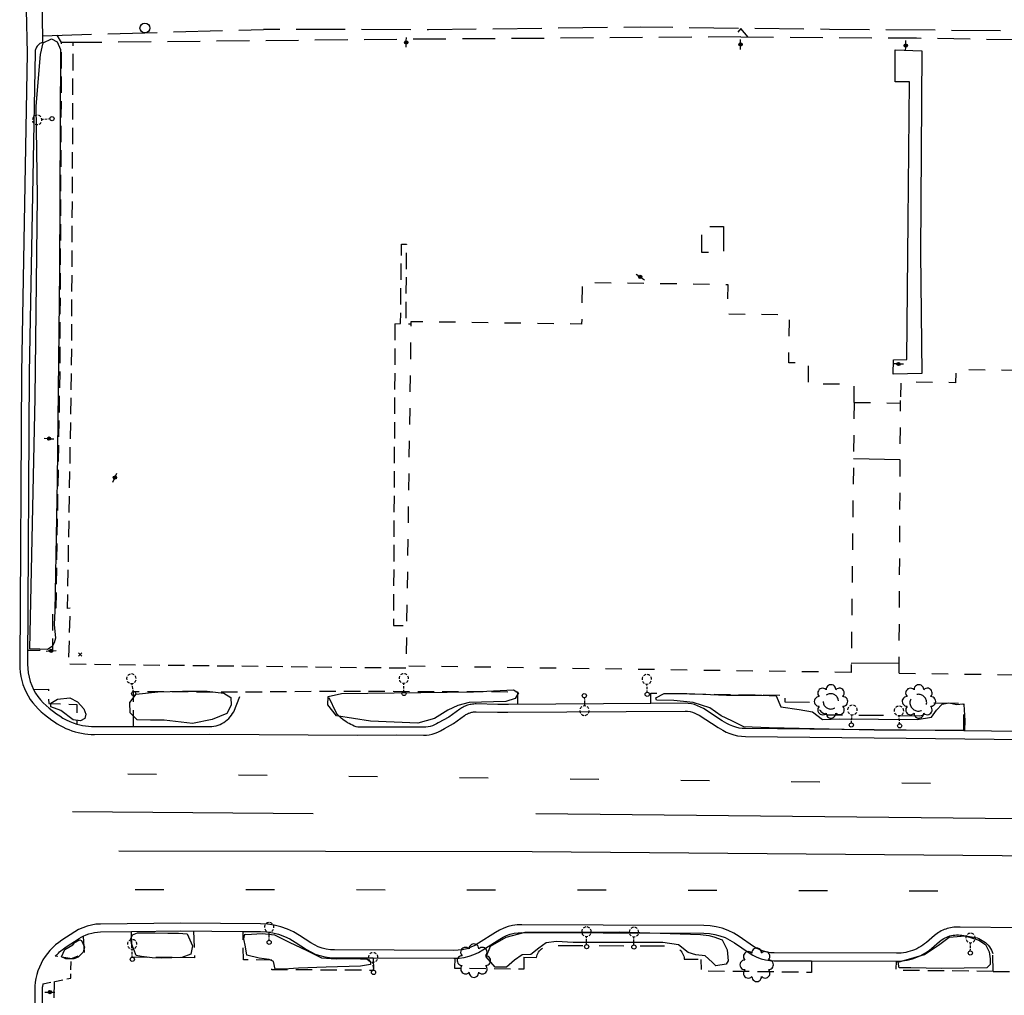
# Model space of a CAD drawing. Extents: x 185090 to 194949, y 57599 to 69755.
# Drawn here: x 190222 to 190522, y 65092 to 65390 of the extents above; entities that cross this region are included whole.
import ezdxf
from ezdxf.enums import TextEntityAlignment as Align

# ---------------------------------------------------------------- set-up
doc = ezdxf.new("R2010")
doc.units = 0
doc.header["$MEASUREMENT"] = 0
for name, pattern in [('AAAA', [2.5, 1.5, -1]), ('BBBB', [0.75, 0.5, -0.25]), ('CCCC', [1.5, 1, -0.5]), ('DDDD', [2, 1, -1]), ('FFFF', [4, 3, -1]), ('LLSK', [6.75, 1.75, -5]), ('PPPP', [3, 2, -1])]:
    doc.linetypes.add(name, pattern=pattern)
doc.layers.get('0').update_dxf_attribs({"color": 2, "linetype": 'CONTINUOUS'})
for name, color, linetype in [('ABUILDING$X', 2, 'CONTINUOUS'), ('ACURB_GUTTER', 2, 'CONTINUOUS'), ('AFENCE$X', 2, 'CONTINUOUS'), ('ALANDSCAPING$N', 2, 'CONTINUOUS'), ('ALANDSCAPING$X', 2, 'CONTINUOUS'), ('ALIGHTING$N', 2, 'CONTINUOUS'), ('AMISC$N', 2, 'CONTINUOUS'), ('AROADWAY', 2, 'CONTINUOUS'), ('ASIDEWALK', 2, 'CONTINUOUS'), ('ASIDEWALK$X', 2, 'CONTINUOUS'), ('ASTORM_SEW$N', 2, 'CONTINUOUS'), ('ASTRUCTURE$X', 2, 'CONTINUOUS')]:
    doc.layers.add(name, color=color, linetype=linetype)
doc.linetypes.add('AAAS', pattern='A,0,[104,PICS21.SHX,S=1,R=0,X=0,Y=0],-2,1e-05', length=2.00001)
doc.linetypes.add('DBLL', pattern='A,1,["-",Standard,S=2.5,R=0,X=-1,Y=-1.1],0', length=1)
doc.linetypes.add('IIII', pattern='A,0,[141,PICS21.SHX,S=1,R=0,X=0,Y=0.2],0.45,[141,PICS21.SHX,S=1,R=0,X=0,Y=0.2],0.45,["|",Standard,S=0.2,R=0,X=0,Y=0],0.2,["|",Standard,S=0.2,R=0,X=0,Y=0],0.3', length=1.4)
doc.linetypes.add('NPRT', pattern='A,6.8,["_",Standard,S=2.6,R=0,X=0,Y=0.7],0', length=6.8)
doc.linetypes.add('SAAB', pattern='A,1,-0.5,1,-0.5,[102,PICS21.SHX,S=0.05,R=0,X=0.0625,Y=0],-0.5,1,-0.5', length=5)

# ---------------------------------------------------------------- blocks, each defined once
blk = doc.blocks.new('D')
at = {"color": 0}
for p, q in [((-2.5, 0), (-7.6, 0)), ((7.5, 0), (2.5, 0))]:
    blk.add_line(p, q, dxfattribs=at)
at = {"color": 0, "linetype": 'Continuous'}
for radius in [2.53, 2.03, 1.53, 1.03, 0.529, 0.0292]:
    blk.add_circle((0, 0), radius, dxfattribs=at)
blk.add_attdef('SHOTNUM', text='', height=5, dxfattribs=at).set_placement((-8, 0), align=Align.RIGHT)
blk.add_attdef('NOTE', (0, 0), '', height=5, dxfattribs=at)
blk = doc.blocks.new('MP')
at = {"color": 0, "linetype": 'Continuous', "xscale": 0.4, "yscale": 0.4, "zscale": 0.4}
blk.add_blockref('D', (0, 0), dxfattribs=at)
at = {"color": 0, "linetype": 'Continuous'}
blk.add_attdef('SHOTNUM', text='', height=5, dxfattribs=at).set_placement((-3.3433, 0), align=Align.RIGHT)
blk.add_attdef('NOTE', (0, 0), '', height=5, dxfattribs=at)
blk = doc.blocks.new('OO')
at = {"color": 0}
for centre, start, end in [((-5.16, 5.14), 44.44691, 227.73884), ((-0.01, 7.28), 359.44691, 182.73884), ((5.14, 5.16), 314.44691, 137.73884), ((-7.28, -0.01), 89.44691, 272.73884), ((7.28, 0.01), 269.44691, 92.73884), ((-5.14, -5.16), 134.44691, 317.73884), ((5.16, -5.14), 224.44691, 47.73884), ((0.01, -7.28), 179.44691, 2.73884)]:
    blk.add_arc(centre, 2.94, start, end, dxfattribs=at)
at = {"color": 0, "linetype": 'Continuous'}
blk.add_attdef('SHOTNUM', text='', height=5, dxfattribs=at).set_placement((-10.7, 0), align=Align.RIGHT)
blk.add_attdef('NOTE', (0, 0), '', height=5, dxfattribs=at)
blk = doc.blocks.new('K')
at = {"color": 0, "linetype": 'Continuous'}
for p, q in [((0, 3.98), (0, 4.96)), ((0, 1.74), (0, 3.23)), ((0, 0), (0, 0.99))]:
    blk.add_line(p, q, dxfattribs=at)
blk.add_circle((0, -1.28), 1.28, dxfattribs=at)
for start, end in [(149.20885, 183.49456), (200.63742, 234.92313), (97.78027, 132.06599), (46.3517, 80.63742), (303.49456, 337.78027), (354.92313, 29.20885), (252.06599, 286.3517)]:
    blk.add_arc((0.04, 7.88), 2.91, start, end, dxfattribs=at)
blk.add_attdef('SHOTNUM', text='', height=5, dxfattribs=at).set_placement((-3.34, 0), align=Align.RIGHT)
blk.add_attdef('NOTE', (0, 0), '', height=5, dxfattribs=at)
blk = doc.blocks.new('SS')
at = {"color": 0}
blk.add_circle((0, 0), 2.9935, dxfattribs=at)
at = {"color": 0, "linetype": 'Continuous'}
blk.add_attdef('SHOTNUM', text='', height=5, dxfattribs=at).set_placement((-3.7482, 0), align=Align.RIGHT)
blk.add_attdef('NOTE', (0, 0), '', height=5, dxfattribs=at)
blk = doc.blocks.new('BD')
at = {"color": 0, "linetype": 'Continuous'}
for p, q in [((-1.011559, 1.006191), (1.00618, -1.000013)), ((-1.005792, -1.005781), (1.000413, 1.011958))]:
    blk.add_line(p, q, dxfattribs=at)
blk.add_attdef('SHOTNUM', text='', height=5, dxfattribs=at).set_placement((-1.5888, 0), align=Align.RIGHT)
blk.add_attdef('NOTE', (0, 0), '', height=5, dxfattribs=at)

msp = doc.modelspace()

# ---------------------------------------------------------------- linework, layer by layer
at = {"layer": 'ABUILDING$X', "linetype": 'AAAA', "ltscale": 5, "flags": 128}
msp.add_lwpolyline([(190436.73, 65326.63), (190436.71, 65318.69), (190430.07, 65318.7), (190430.08, 65326.64), (190436.73, 65326.63)], dxfattribs=at)
at = {"layer": 'ABUILDING$X', "linetype": 'DDDD', "ltscale": 5, "flags": 128}
for points in [[(190490.31, 65190.31), (190640.21, 65188.18), (190640.69, 65222.28), (190635.09, 65222.36), (190635.3, 65237.15), (190610.76, 65237.5), (190612.05, 65327.59), (190566.34, 65328.24), (190565.68, 65282.14), (190507.6, 65282.97), (190507.54, 65278.96), (190490.84, 65279.19), (190490.78, 65274.68)], [(190476.56, 65272.96), (190476.64, 65278.42), (190462.61, 65278.62), (190462.7, 65284.97), (190456.64, 65285.06), (190456.85, 65299.63), (190438.01, 65299.9), (190438.14, 65308.88), (190393.61, 65309.51), (190393.43, 65296.86), (190341.32, 65297.6), (190339.82, 65192.45)], [(190476.56, 65272.96), (190475.67, 65190.52)], [(190476.56, 65272.96), (190490.75, 65272.75), (190490.78, 65274.68)], [(190490.3, 65190.31), (190490.75, 65272.75)], [(190475.67, 65190.52), (190339.82, 65192.45)]]:
    msp.add_lwpolyline(points, dxfattribs=at)
at = {"layer": 'ACURB_GUTTER', "linetype": 'IIII', "ltscale": 5, "flags": 128}
for points in [[(190663.23, 65402.45), (190663.88, 65481.22), (190664.51, 65631.51), (190664.45, 65632.76), (190664.24, 65633.99), (190663.9, 65635.19), (190663.43, 65636.35), (190662.83, 65637.44), (190662.11, 65638.47), (190661.28, 65639.4), (190660.36, 65640.24), (190659.34, 65640.96), (190658.25, 65641.57), (190657.1, 65642.06), (190655.9, 65642.41), (190654.67, 65642.62), (190653.43, 65642.7), (190593.35, 65643.01), (190448.02, 65643.94), (190305.92, 65644.74), (190235.67, 65645.28), (190234.43, 65645.22), (190233.2, 65645.02), (190232, 65644.68), (190230.85, 65644.22), (190229.76, 65643.62), (190228.74, 65642.91), (190227.81, 65642.09), (190226.97, 65641.17), (190226.24, 65640.16), (190225.64, 65639.08), (190225.15, 65637.93), (190224.8, 65636.74), (190224.58, 65635.52), (190224.5, 65634.28), (190224.04, 65569.86), (190224.04, 65569.86), (190223.65, 65465.97), (190223.86, 65452.68), (190223.68, 65440.06), (190223.68, 65440.03), (190223.64, 65406.13), (190224.21, 65379.59), (190222.45, 65281.98), (190221.93, 65193.09), (190221.96, 65191.82), (190222.08, 65190.56), (190222.28, 65189.31), (190222.57, 65188.07), (190222.93, 65186.85), (190223.37, 65185.67), (190223.89, 65184.51), (190224.49, 65183.39), (190225.16, 65182.31), (190225.9, 65181.28), (190226.71, 65180.29), (190227.58, 65179.37), (190228.51, 65178.5), (190229.49, 65177.7), (190231.73, 65176), (190232.54, 65175.41), (190233.37, 65174.86), (190234.23, 65174.35), (190235.12, 65173.88), (190236.02, 65173.45), (190236.94, 65173.07), (190237.88, 65172.73), (190238.84, 65172.43), (190239.81, 65172.18), (190240.79, 65171.97), (190241.77, 65171.81), (190242.77, 65171.69), (190243.76, 65171.62), (190244.76, 65171.6), (190279.92, 65171.64), (190325.01, 65171.39), (190336.94, 65171.46), (190345.14, 65171.38), (190346.04, 65171.41), (190346.94, 65171.52), (190347.82, 65171.71), (190348.68, 65171.97), (190349.52, 65172.3), (190350.32, 65172.71), (190351.53, 65173.38), (190354.3, 65174.95), (190357.67, 65177.38), (190357.89, 65177.53), (190358.12, 65177.67), (190358.36, 65177.81), (190358.6, 65177.93), (190358.85, 65178.04), (190359.1, 65178.14), (190359.36, 65178.22), (190359.62, 65178.3), (190359.88, 65178.36), (190360.15, 65178.41), (190360.42, 65178.45), (190360.69, 65178.47), (190360.96, 65178.49), (190361.23, 65178.49), (190367.77, 65178.36), (190370.89, 65178.38), (190425.01, 65178.7), (190425.75, 65178.66), (190426.5, 65178.56), (190427.23, 65178.38), (190427.93, 65178.14), (190428.61, 65177.83), (190429.26, 65177.45), (190435.06, 65173.71), (190436.5, 65172.87), (190437.57, 65172.31), (190438.68, 65171.84), (190439.83, 65171.47), (190441.01, 65171.2), (190442.21, 65171.03), (190443.43, 65170.97), (190492.49, 65170.46), (190537.19, 65169.95), (190537.9, 65169.96), (190538.61, 65170), (190539.31, 65170.07), (190540.02, 65170.17), (190540.71, 65170.3), (190541.4, 65170.47), (190542.09, 65170.66), (190542.76, 65170.88), (190543.42, 65171.14), (190544.08, 65171.42), (190544.71, 65171.73), (190545.34, 65172.07), (190545.95, 65172.44), (190546.54, 65172.83), (190551.61, 65176.36), (190552.24, 65176.76), (190552.91, 65177.1), (190553.61, 65177.36), (190554.34, 65177.56), (190555.08, 65177.68), (190555.82, 65177.74), (190560.45, 65177.84), (190590.35, 65177.54), (190591.2, 65177.51), (190596.98, 65177.12), (190597.9, 65177.01), (190598.81, 65176.81), (190599.69, 65176.53), (190600.54, 65176.15), (190601.35, 65175.69), (190602.1, 65175.16), (190604.95, 65172.74), (190605.42, 65172.32), (190605.91, 65171.92), (190606.42, 65171.54), (190606.94, 65171.2), (190607.49, 65170.88), (190608.05, 65170.59), (190608.63, 65170.34), (190609.22, 65170.11), (190609.82, 65169.92), (190610.43, 65169.76), (190611.05, 65169.63), (190611.68, 65169.54), (190612.31, 65169.48), (190612.94, 65169.46), (190635, 65169.19), (190636.28, 65169.21), (190637.56, 65169.31), (190638.83, 65169.47), (190640.09, 65169.72), (190641.33, 65170.03), (190642.56, 65170.41), (190646.27, 65171.7), (190647.82, 65172.31), (190649.32, 65173.05), (190650.75, 65173.9), (190652.1, 65174.87), (190653.36, 65175.95), (190654.54, 65177.13), (190657.45, 65180.32), (190658.02, 65180.97), (190658.55, 65181.65), (190659.05, 65182.35), (190659.51, 65183.08), (190659.93, 65183.83), (190660.31, 65184.6), (190660.65, 65185.39), (190660.96, 65186.2), (190661.22, 65187.02), (190661.44, 65187.86), (190661.61, 65188.7), (190661.74, 65189.55), (190661.83, 65190.41), (190661.88, 65191.27), (190662.55, 65216.27), (190662.55, 65216.32), (190662.63, 65237.48), (190662.79, 65298.18), (190663.32, 65332.49), (190663.32, 65332.5), (190663.87, 65378.36)], [(190228.77, 65403.3), (190228.75, 65391.23), (190228.88, 65382.85)], [(190671.7, 65084.73), (190672.1, 65084.75), (190674.1, 65084.85), (190673.85, 65089.96), (190673.74, 65091.33), (190673.56, 65092.7), (190673.3, 65094.06), (190672.96, 65095.39), (190672.56, 65096.71), (190672.08, 65098), (190671.89, 65098.37), (190666.98, 65105.7), (190666.51, 65106.35), (190666, 65106.97), (190665.45, 65107.55), (190664.86, 65108.1), (190664.24, 65108.6), (190663.58, 65109.06), (190662.89, 65109.47), (190662.18, 65109.84), (190661.44, 65110.16), (190660.69, 65110.42), (190659.92, 65110.64), (190659.13, 65110.8), (190658.34, 65110.91), (190657.54, 65110.97), (190641.59, 65111.54), (190640.9, 65111.55), (190640.2, 65111.53), (190639.51, 65111.47), (190638.82, 65111.38), (190638.14, 65111.26), (190637.46, 65111.11), (190636.79, 65110.92), (190636.13, 65110.71), (190635.48, 65110.46), (190634.84, 65110.18), (190634.22, 65109.88), (190633.61, 65109.54), (190633.02, 65109.18), (190632.45, 65108.78), (190628.35, 65105.84), (190626.65, 65104.82), (190626.26, 65104.61), (190625.85, 65104.44), (190625.43, 65104.3), (190624.99, 65104.2), (190624.55, 65104.14), (190624.11, 65104.12), (190604.46, 65104.07), (190582.72, 65104.18), (190582.43, 65104.19), (190582.14, 65104.21), (190581.85, 65104.25), (190581.56, 65104.3), (190581.28, 65104.37), (190581, 65104.45), (190580.73, 65104.54), (190580.46, 65104.65), (190580.2, 65104.77), (190579.94, 65104.91), (190579.69, 65105.05), (190579.45, 65105.21), (190579.21, 65105.38), (190578.99, 65105.57), (190573.87, 65109.95), (190573.49, 65110.26), (190573.1, 65110.55), (190572.69, 65110.81), (190572.27, 65111.06), (190571.84, 65111.28), (190571.4, 65111.48), (190570.95, 65111.66), (190570.49, 65111.81), (190570.02, 65111.94), (190569.54, 65112.05), (190569.07, 65112.13), (190568.58, 65112.19), (190568.1, 65112.22), (190567.61, 65112.23), (190564.83, 65112.2), (190508.95, 65112.77), (190507.48, 65112.78), (190506.98, 65112.74), (190506.48, 65112.67), (190505.99, 65112.59), (190505.5, 65112.48), (190505.02, 65112.35), (190504.54, 65112.19), (190504.07, 65112.01), (190503.61, 65111.82), (190503.16, 65111.6), (190502.72, 65111.36), (190502.29, 65111.1), (190501.88, 65110.82), (190501.47, 65110.52), (190501.08, 65110.21), (190498.63, 65108.11), (190498.08, 65107.67), (190497.51, 65107.25), (190496.91, 65106.86), (190496.3, 65106.51), (190495.68, 65106.18), (190495.03, 65105.89), (190494.37, 65105.63), (190493.7, 65105.4), (190493.02, 65105.21), (190492.33, 65105.05), (190491.64, 65104.93), (190490.94, 65104.84), (190490.23, 65104.79), (190489.52, 65104.78), (190452.23, 65104.9), (190451.11, 65104.96), (190450.01, 65105.13), (190448.93, 65105.41), (190447.88, 65105.8), (190446.87, 65106.29), (190445.92, 65106.87), (190441.47, 65109.94), (190439.85, 65110.94), (190438.14, 65111.77), (190436.36, 65112.43), (190434.52, 65112.9), (190432.64, 65113.19), (190430.75, 65113.3), (190400.04, 65113.41), (190375.21, 65113.52), (190373.79, 65113.46), (190372.37, 65113.26), (190370.98, 65112.93), (190369.64, 65112.46), (190368.34, 65111.87), (190367.1, 65111.15), (190361.99, 65107.85), (190360.85, 65107.19), (190359.64, 65106.63), (190358.39, 65106.2), (190357.1, 65105.89), (190355.78, 65105.71), (190354.46, 65105.65), (190318.04, 65105.81), (190316.76, 65105.88), (190315.5, 65106.06), (190314.26, 65106.37), (190313.05, 65106.8), (190311.89, 65107.34), (190310.79, 65107.98), (190307.34, 65110.23), (190305.53, 65111.29), (190303.63, 65112.17), (190301.65, 65112.88), (190299.61, 65113.39), (190297.54, 65113.7), (190295.45, 65113.82), (190271.04, 65114.03), (190270.99, 65114.03), (190246.59, 65113.71), (190245.2, 65113.63), (190243.83, 65113.41), (190242.48, 65113.07), (190241.18, 65112.61), (190239.92, 65112.02), (190238.72, 65111.32), (190234.82, 65108.79), (190233.83, 65108.1), (190232.89, 65107.34), (190232, 65106.53), (190231.16, 65105.66), (190230.39, 65104.74), (190229.68, 65103.76), (190229.03, 65102.75), (190228.45, 65101.69), (190227.94, 65100.59), (190227.5, 65099.47), (190227.14, 65098.31), (190226.86, 65097.14), (190226.65, 65095.95), (190226.53, 65094.75), (190226.49, 65025.87), (190226.17, 64917.89)]]:
    msp.add_lwpolyline(points, dxfattribs=at)
at = {"layer": 'ACURB_GUTTER'}
for points in [[(190228.9, 65382.86, 5972.59), (190228.63, 65382.76, 5972.6), (190228.37, 65382.63, 5972.6), (190228.11, 65382.48, 5972.6), (190227.87, 65382.31, 5972.6), (190227.65, 65382.12, 5972.61), (190227.45, 65381.91, 5972.61), (190227.26, 65381.68, 5972.61), (190227.1, 65381.44, 5972.62), (190226.96, 65381.18, 5972.62), (190226.84, 65380.92, 5972.63), (190226.75, 65380.64, 5972.63), (190226.68, 65380.35, 5972.64), (190226.63, 65380.06, 5972.64), (190226.61, 65379.77, 5972.65), (190224.85, 65281.97, 5973.3), (190224.33, 65193.08, 5974.35), (190224.37, 65191.73, 5974.41), (190224.53, 65190.39, 5974.48), (190224.79, 65189.07, 5974.54), (190225.15, 65187.78, 5974.58), (190225.62, 65186.52, 5974.62), (190226.19, 65185.3, 5974.66), (190226.8, 65184.21, 5974.68), (190227.49, 65183.17, 5974.7), (190228.25, 65182.18, 5974.72), (190229.09, 65181.26, 5974.72), (190229.99, 65180.4, 5974.72), (190230.95, 65179.61, 5974.72), (190233.18, 65177.9, 5974.7), (190234.13, 65177.23, 5974.73), (190235.11, 65176.61, 5974.76), (190236.13, 65176.06, 5974.79), (190237.19, 65175.56, 5974.81), (190238.27, 65175.13, 5974.84), (190239.37, 65174.77, 5974.86), (190240.25, 65174.54, 5974.87), (190241.14, 65174.34, 5974.88), (190242.04, 65174.19, 5974.9), (190242.94, 65174.09, 5974.9), (190243.85, 65174.02, 5974.91), (190244.76, 65174, 5974.91), (190279.92, 65174.04, 5974.73), (190280.56, 65174.07, 5974.72), (190281.2, 65174.14, 5974.72), (190281.84, 65174.27, 5974.71), (190282.46, 65174.45, 5974.7), (190283.06, 65174.67, 5974.7), (190283.65, 65174.94, 5974.69), (190284.21, 65175.26, 5974.68), (190284.75, 65175.62, 5974.68), (190285.25, 65176.02, 5974.68), (190285.73, 65176.46, 5974.67), (190286.16, 65176.93, 5974.67), (190286.56, 65177.44, 5974.67), (190286.92, 65177.97, 5974.66), (190287.23, 65178.54, 5974.66)], [(190489.15, 65380.61, 5973.73), (190497.29, 65380.27, 5973.4), (190496.83, 65318.64, 5974.6), (190497.22, 65281.82, 5974.75), (190488.47, 65281.53, 5975.1), (190488.58, 65285.98, 5975.12), (190492.69, 65286.03, 5974.93), (190493.1, 65328.48, 5974.76), (190493.52, 65370.77, 5974.34), (190489.15, 65370.84, 5974.09), (190489.15, 65380.61, 5973.73)], [(190526.98, 65172.47, 5973.08), (190510.03, 65172.66, 5973.2), (190492.51, 65172.86, 5973.33), (190443.45, 65173.37, 5973.86), (190442.45, 65173.42, 5973.87), (190441.45, 65173.56, 5973.88), (190440.47, 65173.79, 5973.89), (190439.52, 65174.09, 5973.78), (190438.59, 65174.48, 5973.66), (190437.71, 65174.95, 5973.55), (190436.31, 65175.75, 5973.55), (190430.57, 65179.47, 5973.65), (190429.72, 65179.96, 5973.65), (190428.82, 65180.37, 5973.66), (190427.9, 65180.69, 5973.66), (190426.94, 65180.92, 5973.67), (190425.97, 65181.05, 5973.67), (190424.99, 65181.1, 5973.68), (190414.58, 65181.03, 5973.69), (190371.09, 65180.78, 5973.74), (190367.82, 65180.76, 5973.74), (190361.28, 65180.89, 5974.16), (190360.89, 65180.89, 5974.17), (190360.51, 65180.87, 5974.17), (190360.13, 65180.83, 5974.18), (190359.75, 65180.78, 5974.18), (190359.38, 65180.71, 5974.18), (190359.01, 65180.62, 5974.19), (190358.64, 65180.51, 5974.19), (190358.28, 65180.39, 5974.18), (190357.92, 65180.25, 5974.17), (190357.58, 65180.1, 5974.16), (190357.23, 65179.93, 5974.15), (190356.9, 65179.74, 5974.14), (190356.58, 65179.54, 5974.14), (190356.26, 65179.32, 5974.13), (190352.89, 65176.89, 5974.11), (190349.69, 65175.1, 5974.29), (190349.15, 65174.8, 5974.32), (190348.53, 65174.49, 5974.32), (190347.89, 65174.23, 5974.32), (190347.22, 65174.03, 5974.32), (190346.54, 65173.89, 5974.28), (190345.86, 65173.8, 5974.25), (190345.16, 65173.78, 5974.21), (190336.94, 65173.86, 5974.28), (190325.13, 65173.79, 5974.35), (190324.57, 65173.96, 5974.33), (190324.02, 65174.16, 5974.31), (190323.48, 65174.38, 5974.3), (190322.96, 65174.63, 5974.28), (190322.44, 65174.9, 5974.26), (190321.93, 65175.19, 5974.24), (190321.44, 65175.5, 5974.23), (190320.97, 65175.84, 5974.24), (190320.51, 65176.2, 5974.25), (190320.06, 65176.57, 5974.26), (190319.63, 65176.97, 5974.27), (190319.22, 65177.38, 5974.28), (190318.83, 65177.81, 5974.29), (190318.46, 65178.26, 5974.3)], [(190233.73, 65104.87, 5974.12), (190234.1, 65105.22, 5974.17), (190234.49, 65105.55, 5974.23), (190234.88, 65105.88, 5974.28), (190235.29, 65106.19, 5974.34), (190235.7, 65106.49, 5974.39), (190236.12, 65106.77, 5974.45), (190240.03, 65109.31, 5974.6), (190240.24, 65109.45, 5974.62), (190240.46, 65109.58, 5974.63), (190240.68, 65109.7, 5974.65), (190240.9, 65109.83, 5974.66), (190241.12, 65109.94, 5974.68), (190241.34, 65110.06, 5974.69)], [(190241.34, 65110.06, 5974.69), (190242.18, 65110.42, 5974.73), (190243.03, 65110.73, 5974.77), (190243.91, 65110.97, 5974.81), (190244.8, 65111.15, 5974.83), (190245.71, 65111.26, 5974.85), (190246.62, 65111.31, 5974.88), (190256, 65111.43, 5974.78), (190271.02, 65111.63, 5974.63), (190290.13, 65111.46, 5974.28), (190295.43, 65111.42, 5974.19), (190297.29, 65111.31, 5974.1), (190299.14, 65111.03, 5974.01), (190300.96, 65110.58, 5973.92), (190302.72, 65109.95, 5974), (190304.42, 65109.16, 5974.09), (190306.03, 65108.22, 5974.17), (190309.48, 65105.97, 5974.05), (190310.78, 65105.21, 5974.1), (190312.15, 65104.57, 5974.16), (190313.57, 65104.07, 5974.21), (190315.03, 65103.71, 5974.24), (190316.52, 65103.49, 5974.28), (190318.03, 65103.41, 5974.32), (190329.76, 65103.36, 5974.16), (190354.45, 65103.25, 5973.83), (190356, 65103.32, 5973.76), (190357.55, 65103.53, 5973.69), (190359.06, 65103.9, 5973.62), (190360.53, 65104.41, 5973.69), (190361.95, 65105.05, 5973.75), (190363.3, 65105.83, 5973.81), (190368.41, 65109.13, 5973.67), (190369.44, 65109.73, 5973.67), (190370.53, 65110.23, 5973.66), (190371.66, 65110.62, 5973.66), (190372.82, 65110.9, 5973.66), (190374.01, 65111.07, 5973.67), (190375.2, 65111.12, 5973.67), (190400.02, 65111.01, 5973.53), (190400.02, 65111.01, 5973.53), (190430.74, 65110.9, 5973.57), (190432.4, 65110.81, 5973.55), (190434.04, 65110.55, 5973.52), (190435.64, 65110.14, 5973.5), (190437.2, 65109.56, 5973.47), (190438.7, 65108.83, 5973.44), (190440.11, 65107.96, 5973.4), (190444.56, 65104.9, 5973.37), (190445.72, 65104.18, 5973.37), (190446.94, 65103.59, 5973.36), (190448.21, 65103.12, 5973.36), (190449.52, 65102.78, 5973.34), (190450.86, 65102.58, 5973.32), (190452.22, 65102.5, 5973.3), (190463.62, 65102.46, 5973.2), (190489.52, 65102.38, 5972.96), (190490.34, 65102.4, 5972.97), (190491.17, 65102.46, 5972.98), (190491.99, 65102.56, 5973), (190492.81, 65102.7, 5973.01), (190493.62, 65102.89, 5973.02), (190494.41, 65103.11, 5973.04), (190495.2, 65103.38, 5973.05), (190495.97, 65103.68, 5973.06), (190496.72, 65104.03, 5973.06), (190497.46, 65104.41, 5973.07), (190498.18, 65104.82, 5973.08), (190498.87, 65105.28, 5973.09), (190499.54, 65105.77, 5973.1), (190500.18, 65106.29, 5973.1), (190502.64, 65108.38, 5972.88), (190503.05, 65108.7, 5972.74), (190503.47, 65109, 5972.61), (190503.91, 65109.27, 5972.48), (190504.36, 65109.52, 5972.35), (190504.84, 65109.73, 5972.22), (190505.32, 65109.92, 5972.09), (190505.81, 65110.08, 5971.96), (190506.32, 65110.2, 5972.07), (190506.83, 65110.3, 5972.19), (190507.35, 65110.36, 5972.3), (190507.87, 65110.39, 5972.41), (190508.39, 65110.39, 5972.53), (190508.91, 65110.36, 5972.64), (190509.43, 65110.3, 5972.75), (190512.97, 65109.74, 5972.7), (190513.55, 65109.63, 5972.72), (190514.11, 65109.47, 5972.74), (190514.66, 65109.27, 5972.75), (190515.19, 65109.02, 5972.77), (190515.7, 65108.74, 5972.79), (190516.19, 65108.41, 5972.81), (190516.65, 65108.05, 5972.82), (190517.09, 65107.66, 5972.85), (190517.48, 65107.23, 5972.88), (190517.85, 65106.77, 5972.9), (190518.18, 65106.28, 5972.93), (190518.47, 65105.77, 5972.96), (190518.71, 65105.24, 5972.98), (190518.92, 65104.7, 5973.01)], [(190233.73, 65104.87, 5974.12), (190232.8, 65103.89, 5973.98)], [(190229.01, 65095.42, 5973.25), (190228.92, 65094.57, 5973.21)], [(190228.16, 64918.43, 5966.47), (190228.72, 65044.48, 5970.82), (190228.92, 65094.57, 5973.21)]]:
    msp.add_polyline3d(points, dxfattribs=at)
at = {"layer": 'AFENCE$X', "linetype": 'SAAB', "ltscale": 5, "flags": 128}
for points in [[(190490.66, 65255.46), (190476.38, 65255.71)], [(190475.71, 65193.4), (190490.31, 65193.44)]]:
    msp.add_lwpolyline(points, dxfattribs=at)
at = {"layer": 'ALANDSCAPING$X', "linetype": 'AAAS', "ltscale": 5, "flags": 128}
for points in [[(190224.98, 65197.75), (190226.7, 65274.31), (190227.4, 65335.89), (190226.98, 65363.43), (190228.23, 65379.2), (190229.14, 65382.77), (190231.64, 65383.96), (190233.4, 65383.06), (190234.34, 65380.64), (190234.09, 65313.04), (190233.38, 65249.18), (190232.66, 65209.35), (190232.44, 65205.18), (190232.83, 65200.98), (190232.44, 65199.6), (190231.88, 65198.43), (190230.42, 65197.53), (190228.1, 65197.63), (190224.98, 65197.75)], [(190355.66, 65180.45), (190352.56, 65178.98), (190348.57, 65176.51), (190343.48, 65175.05), (190328.98, 65175.61), (190318.65, 65177.26), (190315.96, 65180.68), (190316.07, 65183.16), (190320.1, 65184.13), (190360.47, 65184.65), (190372.62, 65185.26), (190374.18, 65184.28), (190373.14, 65182.57), (190370.31, 65181.68), (190359.11, 65181.3), (190355.66, 65180.45)], [(190238.2, 65176.01), (190234.53, 65178.87), (190231.45, 65179.99), (190231.43, 65181.18), (190233.42, 65182.39), (190237.18, 65182.78), (190239.59, 65181.6), (190241.53, 65179.4), (190242.09, 65177.75), (190241.85, 65176.42), (190240.48, 65175.74), (190238.2, 65176.01)], [(190274.69, 65174.93), (190265.99, 65175.97), (190261.89, 65175.91), (190257.76, 65176.03), (190255.6, 65178.15), (190255.57, 65181.34), (190257.52, 65183.87), (190264.04, 65184.59), (190271.6, 65184.83), (190279.1, 65184.82), (190284.25, 65184.18), (190286.35, 65182.83), (190286.49, 65180.5), (190285.13, 65177.96), (190280.64, 65176.2), (190274.69, 65174.93)], [(190510.1, 65180.76), (190510.33, 65175.88), (190510.29, 65172.76), (190482.75, 65172.93), (190450.7, 65173.57), (190442.93, 65173.91), (190439.3, 65175.77), (190436.05, 65177.28), (190432.54, 65179.72), (190427.46, 65181.31), (190421.55, 65181.98), (190416.29, 65182.09), (190416.05, 65182.82), (190418.6, 65184.12), (190425.57, 65184.11), (190437.66, 65183.61), (190448.43, 65183.56), (190452.83, 65183.36), (190454.23, 65180.02), (190459.85, 65179.23), (190463.83, 65178.51), (190466.98, 65176.11), (190472.18, 65176.38), (190495.84, 65176.13), (190500.15, 65176.92), (190501.72, 65178.96), (190503.42, 65180.86), (190505.45, 65181.2), (190507.9, 65180.69), (190509.73, 65180.89), (190510.1, 65180.76)], [(190273.08, 65110.77), (190274.66, 65107.02), (190274.13, 65104.54), (190271.41, 65103.47), (190265.3, 65103.35), (190262.32, 65103.45), (190259.07, 65103.76), (190257.45, 65104.1), (190256.72, 65105.92), (190256, 65107.82), (190255.85, 65109.17), (190256.36, 65110.47), (190257.85, 65111.05), (190263.19, 65111.07), (190267.13, 65110.89), (190270.35, 65110.9), (190273.08, 65110.77)], [(190290.68, 65110.62), (190290.94, 65110.57), (190296.06, 65110.78), (190299.7, 65110.44), (190304.41, 65108.06), (190309.34, 65105.73), (190314.03, 65103.37), (190318.54, 65103.12), (190323.85, 65103.22), (190328.01, 65103.01), (190328.94, 65102.15), (190329.01, 65101.39), (190325.94, 65100.88), (190315.48, 65100.58), (190307.06, 65100.24), (190302.57, 65099.96), (190299.9, 65099.99), (190299.41, 65102.3), (190298.05, 65102.87), (190295, 65103.28), (190291.21, 65104.25), (190290.83, 65106.78), (190290.37, 65109.17), (190290.68, 65110.62)], [(190436.35, 65108.88), (190437.86, 65105.87), (190438.11, 65102.48), (190437.51, 65101.42), (190434.37, 65100.92), (190433.27, 65102.1), (190431.08, 65104.05), (190428.27, 65104.28), (190425.91, 65105.04), (190422.97, 65107.35), (190418.21, 65108.06), (190390.79, 65108.09), (190385.79, 65108.42), (190382.63, 65107.97), (190380.39, 65106.33), (190377.95, 65104.47), (190375.27, 65104.29), (190372.94, 65102.73), (190370.48, 65100.6), (190367.01, 65100.53), (190364.24, 65103.67), (190365.65, 65106.99), (190370.42, 65109.71), (190376.22, 65111.24), (190405.03, 65111.32), (190429.72, 65110.5), (190432.2, 65110.27), (190433.81, 65109.83), (190436.35, 65108.88)], [(190516.68, 65107.47), (190517.82, 65105.23), (190518.1, 65103.1), (190518.12, 65101.36), (190517.04, 65100.3), (190503.25, 65100.16), (190493.9, 65100.37), (190490.36, 65100.39), (190490.02, 65102.04), (190491, 65102.35), (190498.11, 65104.46), (190502.33, 65107.26), (190505.62, 65109.66), (190510.44, 65110.14), (190514.67, 65108.84), (190516.68, 65107.47)], [(190240.84, 65108.67), (190241.66, 65106.65), (190241.29, 65105.17), (190239.82, 65103.6), (190238.46, 65103.05), (190235.96, 65103.12), (190234.71, 65103.69), (190235.7, 65105.9), (190238.11, 65107.37), (190238.71, 65108.09), (190240.33, 65108.92), (190240.84, 65108.67)]]:
    msp.add_lwpolyline(points, dxfattribs=at)
at = {"layer": 'AROADWAY', "linetype": 'FFFF', "ltscale": 5, "flags": 128}
for points in [[(190228.85, 65384.89), (190296.32, 65386.83)], [(190641.22, 65383.34), (190629.93, 65383.98), (190566.96, 65385.8), (190558.5, 65386.04), (190469.03, 65386.82), (190441.96, 65387.14), (190411.36, 65387.49), (190346.66, 65386.69), (190296.32, 65386.83)]]:
    msp.add_lwpolyline(points, dxfattribs=at)
at = {"layer": 'AROADWAY', "linetype": 'CCCC', "ltscale": 5, "flags": 128}
for points in [[(190444.29, 65384.5), (190441.96, 65387.14), (190439.89, 65384.5)], [(190234.64, 65382.84), (190233.41, 65385.02)], [(190287.23, 65178.54), (190289.64, 65184.59)], [(190318.46, 65178.26), (190315.44, 65184.83)], [(190519.05, 65099.26), (190518.92, 65104.7)], [(190519.05, 65099.26), (190559.97, 65099.33)]]:
    msp.add_lwpolyline(points, dxfattribs=at)
at = {"layer": 'AROADWAY', "linetype": 'PPPP', "ltscale": 5, "flags": 128}
for points in [[(190442.02, 65384.51), (190337.82, 65383.79), (190238.25, 65382.78)], [(190442.02, 65384.51), (190495.61, 65384.21), (190565.99, 65383.16), (190615.61, 65381.81), (190643.6, 65380.81)]]:
    msp.add_lwpolyline(points, dxfattribs=at)
at = {"layer": 'AROADWAY', "linetype": 'LLSK', "ltscale": 5, "flags": 128}
for points in [[(190254.91, 65159.62), (190441.59, 65157.41), (190635.47, 65155.27)], [(190257.18, 65124.27), (190383.99, 65124.17), (190571.55, 65123.64), (190649.63, 65123.23)]]:
    msp.add_lwpolyline(points, dxfattribs=at)
at = {"layer": 'AROADWAY', "linetype": 'DBLL', "ltscale": 5, "flags": 128}
for points in [[(190634.13, 65144.72), (190379.43, 65147.32)], [(190252.14, 65136.11), (190378.36, 65135.84)]]:
    msp.add_lwpolyline(points, dxfattribs=at)
at = {"layer": 'AROADWAY', "linetype": 'NPRT', "ltscale": 5, "flags": 128}
msp.add_lwpolyline([(190378.36, 65135.84), (190533.64, 65134.58)], dxfattribs=at)
at = {"layer": 'AROADWAY'}
msp.add_polyline3d([(190311.5, 65147.4, 5974.79), (190238.08, 65147.96, 5975.32)], dxfattribs=at)
at = {"layer": 'ASIDEWALK', "linetype": 'CCCC', "ltscale": 5, "flags": 128}
for points in [[(190339.73, 65191.8), (190236.89, 65193.02), (190237.35, 65210.12), (190236.55, 65210.09), (190237.76, 65282.66), (190238.25, 65382.78), (190234.63, 65382.84), (190234.14, 65282.72), (190232.94, 65210.15), (190231.98, 65210.1), (190231.99, 65197.13), (190224.35, 65197.25)], [(190226.19, 65185.29), (190230.69, 65185.39), (190230.79, 65181.02), (190239.37, 65180.77), (190239.37, 65174.77)], [(190256.65, 65174.02), (190256.61, 65184.74), (190288.86, 65184.58), (190315.39, 65184.84), (190373.83, 65184.63), (190373.89, 65180.8)], [(190414.58, 65181.03), (190414.55, 65184.21), (190455.46, 65183.54), (190455.45, 65181.59)], [(190510.03, 65172.66), (190510.15, 65180.93)], [(190241.34, 65110.06), (190241.62, 65104.71), (190237.63, 65103.11)], [(190274.95, 65111.6), (190275.27, 65103.44), (190256.29, 65103.59), (190256, 65111.43)], [(190329.76, 65103.36), (190329.89, 65099.56), (190298.91, 65099.78), (190298.89, 65102.72), (190290.19, 65102.83), (190290.13, 65111.46)], [(190354.68, 65103.25), (190354.65, 65100.29), (190375.92, 65100.04), (190375.92, 65103.54)], [(190463.62, 65102.46), (190463.55, 65098.94), (190430.52, 65099.36), (190430.04, 65099.35), (190429.89, 65102.87)], [(190519.05, 65099.26), (190489.43, 65099.58), (190489.52, 65102.38)], [(190232.46, 65096.14), (190232.09, 65068.4), (190228.82, 65068.33)]]:
    msp.add_lwpolyline(points, dxfattribs=at)
at = {"layer": 'ASIDEWALK', "linetype": 'BBBB', "ltscale": 5, "flags": 128}
msp.add_lwpolyline([(190229.01, 65095.42), (190232.46, 65096.14), (190237.52, 65097.21), (190237.63, 65103.11), (190232.8, 65103.89)], dxfattribs=at)
at = {"layer": 'ASIDEWALK$X', "linetype": 'CCCC', "ltscale": 5, "flags": 128}
for points in [[(190336.45, 65296.93), (190338.17, 65297.05), (190338.44, 65321.25), (190339.94, 65321.23), (190339.72, 65297.02), (190341.31, 65296.95)], [(190336.45, 65296.93), (190335.97, 65204.88), (190340, 65204.83)], [(190467.14, 65181.69), (190467.15, 65181.43), (190467.19, 65181.17), (190467.27, 65180.92), (190467.37, 65180.68), (190467.49, 65180.45), (190467.65, 65180.24), (190467.82, 65180.04), (190468.02, 65179.87), (190468.23, 65179.71), (190468.46, 65179.59), (190468.7, 65179.49), (190468.95, 65179.42), (190469.21, 65179.37), (190469.47, 65179.36), (190469.73, 65179.37), (190469.99, 65179.42), (190470.24, 65179.49), (190470.48, 65179.59), (190470.71, 65179.71), (190470.93, 65179.87), (190471.12, 65180.04), (190471.3, 65180.24), (190471.45, 65180.45), (190471.57, 65180.68), (190471.67, 65180.92), (190471.75, 65181.17), (190471.79, 65181.43), (190471.81, 65181.69), (190471.79, 65181.95), (190471.75, 65182.21), (190471.67, 65182.46), (190471.57, 65182.71), (190471.45, 65182.93), (190471.3, 65183.15), (190471.12, 65183.34), (190470.93, 65183.52), (190470.71, 65183.67), (190470.48, 65183.8), (190470.24, 65183.9), (190469.99, 65183.97), (190469.73, 65184.01), (190469.47, 65184.03), (190469.21, 65184.01), (190468.95, 65183.97), (190468.7, 65183.9), (190468.46, 65183.8), (190468.23, 65183.67), (190468.02, 65183.52), (190467.82, 65183.34), (190467.65, 65183.15), (190467.49, 65182.93), (190467.37, 65182.71), (190467.27, 65182.46), (190467.19, 65182.21), (190467.15, 65181.95), (190467.14, 65181.69)], [(190493.61, 65181.3), (190493.63, 65181.01), (190493.67, 65180.73), (190493.75, 65180.45), (190493.86, 65180.18), (190494, 65179.93), (190494.17, 65179.7), (190494.36, 65179.48), (190494.57, 65179.29), (190494.81, 65179.13), (190495.06, 65178.99), (190495.33, 65178.88), (190495.6, 65178.8), (190495.89, 65178.75), (190496.17, 65178.73), (190496.46, 65178.75), (190496.74, 65178.8), (190497.02, 65178.88), (190497.28, 65178.99), (190497.54, 65179.13), (190497.77, 65179.29), (190497.98, 65179.48), (190498.18, 65179.7), (190498.34, 65179.93), (190498.48, 65180.18), (190498.59, 65180.45), (190498.67, 65180.73), (190498.72, 65181.01), (190498.73, 65181.3), (190498.72, 65181.58), (190498.67, 65181.87), (190498.59, 65182.14), (190498.48, 65182.41), (190498.34, 65182.66), (190498.18, 65182.89), (190497.98, 65183.11), (190497.77, 65183.3), (190497.54, 65183.47), (190497.28, 65183.6), (190497.02, 65183.71), (190496.74, 65183.79), (190496.46, 65183.84), (190496.17, 65183.86), (190495.89, 65183.84), (190495.6, 65183.79), (190495.33, 65183.71), (190495.06, 65183.6), (190494.81, 65183.47), (190494.57, 65183.3), (190494.36, 65183.11), (190494.17, 65182.89), (190494, 65182.66), (190493.86, 65182.41), (190493.75, 65182.14), (190493.67, 65181.87), (190493.63, 65181.58), (190493.61, 65181.3)]]:
    msp.add_lwpolyline(points, dxfattribs=at)
at = {"layer": 'ASTRUCTURE$X', "linetype": 'AAAA', "ltscale": 5, "flags": 128}
for points in [[(190455.42, 65181.52), (190465.47, 65181.48), (190465.45, 65181.09), (190465.47, 65180.7), (190465.54, 65180.31), (190465.65, 65179.94), (190465.8, 65179.58), (190465.99, 65179.23), (190466.21, 65178.91), (190466.47, 65178.62), (190466.77, 65178.36), (190467.09, 65178.14), (190467.43, 65177.95), (190467.79, 65177.8), (190468.17, 65177.7), (190468.56, 65177.63), (190496.6, 65177.31), (190497.01, 65177.4), (190497.41, 65177.53), (190497.79, 65177.69), (190498.16, 65177.89), (190498.51, 65178.12), (190498.83, 65178.38), (190499.13, 65178.67), (190499.4, 65178.99), (190499.64, 65179.33), (190499.85, 65179.69), (190500.02, 65180.06), (190500.16, 65180.46), (190500.26, 65180.86), (190500.33, 65181.27), (190510.4, 65181.09)], [(190375.65, 65103.56), (190379.68, 65103.49), (190379.76, 65103.93), (190379.89, 65104.35), (190380.07, 65104.76), (190380.28, 65105.14), (190380.53, 65105.51), (190380.82, 65105.84), (190381.14, 65106.15), (190381.5, 65106.42), (190381.88, 65106.66), (190382.28, 65106.86), (190382.71, 65107.01), (190383.14, 65107.12), (190383.59, 65107.18), (190384.04, 65107.2), (190420.5, 65107.05), (190420.96, 65107.02), (190421.42, 65106.95), (190421.86, 65106.82), (190422.29, 65106.65), (190422.69, 65106.43), (190423.07, 65106.17), (190423.42, 65105.87), (190423.74, 65105.54), (190424.01, 65105.17), (190424.25, 65104.77), (190424.44, 65104.35), (190424.58, 65103.92), (190424.68, 65103.47), (190424.72, 65103.01), (190430.43, 65103.03)]]:
    msp.add_lwpolyline(points, dxfattribs=at)

# ---------------------------------------------------------------- block references
at = {"layer": 'ALANDSCAPING$N', "xscale": 0.5, "yscale": 0.5, "zscale": 0.5}
for p in [(190469.53, 65181.68, 5973.6), (190496.36, 65181.67, 5973.27), (190360.55, 65102.55, 5973.75), (190446.85, 65101.27, 5973.52)]:
    msp.add_blockref('OO', p, dxfattribs=at)
at = {"layer": 'ALIGHTING$N', "xscale": 0.5, "yscale": 0.5, "zscale": 0.5}
for p, rotation in [((190231.17, 65359.51, 5973.23), 94.99999999999999), ((190256.61, 65184.71, 5974.52), 9), ((190339.19, 65184.75, 5973.96), 0.9999999999999378), ((190413.43, 65184.5, 5973.73), 1.999999999999977), ((190394.24, 65182.78, 5973.71), 181), ((190475.77, 65175.13, 5973.14), 356), ((190490.46, 65174.86, 5973.31), 3.000000000000017), ((190394.94, 65107.44, 5973.49), 0.9999999999999378), ((190512.04, 65105.52, 5973.22), 359), ((190256.29, 65103.6, 5974.82), 0.9999999999999378), ((190329.89, 65099.59, 5974.11), 1.999999999999977)]:
    msp.add_blockref('K', p, dxfattribs=dict(at, rotation=rotation))
for p in [(190298.06, 65108.78, 5974.3), (190409.38, 65107.34, 5973.49)]:
    msp.add_blockref('K', p, dxfattribs=at)
at = {"layer": 'AMISC$N', "yscale": 0.5, "zscale": 0.5}
for p, xscale, rotation in [((190339.88, 65382.85, 5973.98), 0.5, 268.0000000000001), ((190441.94, 65382.22, 5973.79), 0.5, 270), ((190492.34, 65381.9, 5973.12), 0.5, 268.0000000000001), ((190411.32, 65311.26, 5974.4), 0.5, 145), ((190490.12, 65284.68, 5975.06), 0.5, 358), ((190230.87, 65261.9, 5974.01), 0.5, 176), ((190250.97, 65249.99, 5974.61), 0.4999999999999999, 246), ((190231.55, 65197.14, 5974.55), 0.5, 183), ((190231.14, 65092.94, 5973.49), 0.5, 179)]:
    msp.add_blockref('MP', p, dxfattribs=dict(at, xscale=xscale, rotation=rotation))
at = {"layer": 'AMISC$N', "xscale": 0.5, "yscale": 0.5, "zscale": 0.5}
msp.add_blockref('BD', (190240.37, 65196, 5975.13), dxfattribs=at)
at = {"layer": 'ASTORM_SEW$N', "xscale": 0.5, "yscale": 0.5, "zscale": 0.5}
msp.add_blockref('SS', (190260.13, 65387.23, 5973.05), dxfattribs=at)

doc.saveas('drawing.dxf')
